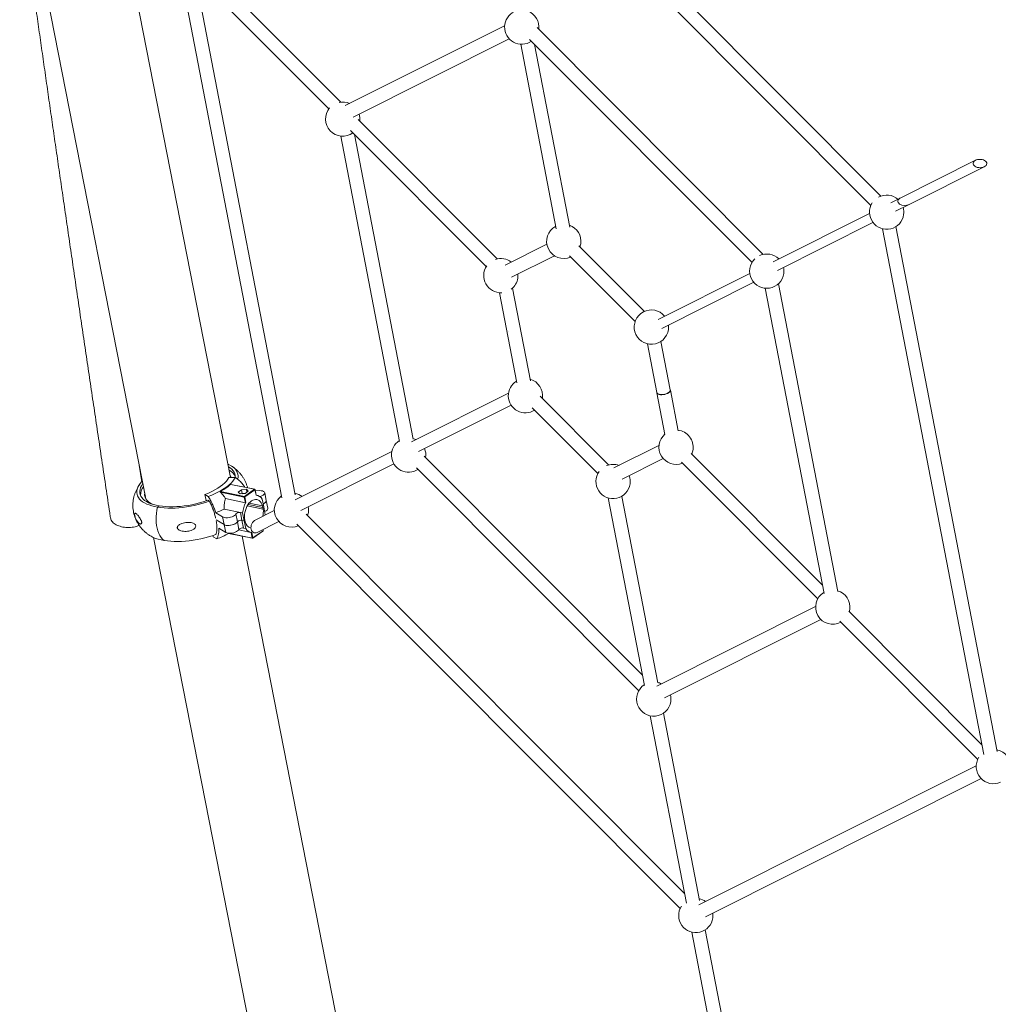
# Model space of a CAD drawing. Units: millimetres. Extents: x -7565 to 31379, y 21259 to 87090.
# Drawn here: x 25052 to 26804, y 48389 to 50153 of the extents above; entities that cross this region are included whole.
import ezdxf

# ---------------------------------------------------------------- set-up
doc = ezdxf.new("R2010")
doc.units = ezdxf.units.MM

msp = doc.modelspace()

# ---------------------------------------------------------------- linework, layer by layer
at = {"color": 7, "linetype": 'Continuous', "lineweight": 15}
for p, q in [((26594.1327, 49836.9141), (25906.498, 50526.5126)), ((25889.5259, 50508.7277), (26576.1192, 49820.1738)), ((25066.4142, 50370.9149), (25277.795, 49294.229)), ((25429.2549, 49332.8222), (25227.4696, 50360.6326)), ((25356.5073, 50242.7213), (25605.462, 49993.0556)), ((25626.5721, 50005.1908), (25373.8268, 50258.6579)), ((25339.6901, 50237.9671), (25521.1746, 49296.4426)), ((25545.2387, 49301.4456), (25365.5501, 50233.6526)), ((25920.1503, 50142.021), (25634.5202, 49998.8364)), ((26383.4168, 49732.3842), (25978.3182, 50138.6396)), ((25648.7094, 49978.4585), (25928.2437, 50118.5872)), ((25948.9312, 50108.8149), (26012.6336, 49778.3329)), ((25964.8174, 50117.3736), (26363.1801, 49717.8732)), ((26036.8793, 49780.8767), (25973.7428, 50108.4227)), ((25906.7008, 49724.2622), (25657.8773, 49973.7962)), ((25626.6, 49944.148), (25732.0351, 49397.1603)), ((25644.112, 49954.2954), (25887.2351, 49710.4778)), ((25756.3122, 49401.058), (25651.0048, 49947.3827)), ((26763.6647, 49900.9232), (26628.7698, 49833.3011)), ((26644.3554, 49821.667), (26779.2503, 49889.2892)), ((26628.7698, 49833.3011), (26612.029, 49824.9091)), ((26620.2816, 49809.5989), (26644.3554, 49821.667)), ((26573.6528, 49805.6713), (26401.322, 49719.2829)), ((26409.1091, 49703.7393), (26579.8388, 49789.325)), ((26596.7229, 49778.1486), (26778.2118, 48836.6015)), ((26802.2623, 48841.6748), (26620.9833, 49782.1331)), ((25995.8068, 49750.583), (25920.9901, 49713.0776)), ((26170.4647, 49630.0983), (26053.3105, 49747.587)), ((25932.4571, 49691.3351), (26009.4411, 49729.9267)), ((26036.5985, 49729.5413), (26153.8918, 49611.9131)), ((26359.2222, 49698.1785), (26194.8468, 49615.778)), ((26201.7775, 49599.805), (26366.348, 49682.3034)), ((26516.7637, 49128.1729), (26410.4551, 49679.6914)), ((25910.943, 49663.6386), (25942.077, 49502.119)), ((25966.438, 49505.5806), (25934.3804, 49671.8927)), ((26386.9662, 49671.7048), (26492.3752, 49124.853)), ((25926.7737, 49594.5825), (25926.7063, 49594.9323)), ((26175.8814, 49572.1572), (26192.7332, 49484.7317)), ((26216.8649, 49489.3833), (26200.0698, 49576.5148)), ((25927.0951, 49483.7378), (25753.1679, 49396.5488)), ((26192.8281, 49484.2394), (26207.2609, 49409.3631)), ((26213.379, 49484.5367), (26213.1364, 49483.8455)), ((26230.9431, 49416.3473), (26216.9598, 49488.8911)), ((26106.4608, 49355.0782), (25983.7412, 49478.1483)), ((25987.7742, 49474.1036), (25987.8735, 49474.7506)), ((26195.6243, 49481.6212), (26195.5179, 49482.1178)), ((26195.7507, 49481.5741), (26195.6446, 49482.0704)), ((25765.711, 49379.0254), (25931.7583, 49462.2638)), ((25969.6962, 49457.4279), (26087.143, 49339.6457)), ((25718.2223, 49379.0311), (25545.266, 49292.3289)), ((26196.5665, 49390.1015), (26115.9531, 49349.6905)), ((26166.755, 48978.7658), (25776.074, 49370.5625)), ((25778.639, 49367.9902), (25778.6924, 49368.3497)), ((26130.8023, 49329.6433), (26204.1824, 49366.4282)), ((26236.7701, 49359.9447), (26480.9309, 49115.0867)), ((26489.493, 49139.8056), (26254.3925, 49375.5775)), ((25270.345, 49325.1099), (25265.8879, 49354.8786)), ((25555.4337, 49273.6145), (25721.8464, 49357.0364)), ((25762.0953, 49349.7757), (26160.3164, 48950.4175)), ((25426.3616, 49332.8057), (25437.8622, 49332.8713)), ((25411.223, 49306.3593), (25410.9748, 49306.6823)), ((25453.7895, 49297.5886), (25411.223, 49306.3593)), ((25413.1963, 49308.74), (25411.3346, 49307.4243)), ((25411.3346, 49307.4243), (25454.1341, 49298.6053)), ((25429.4917, 49320.2575), (25427.6301, 49318.9416)), ((25472.2911, 49311.4387), (25429.4917, 49320.2575)), ((25472.5795, 49311.5117), (25429.78, 49320.3307)), ((25448.6358, 49310.5298), (25443.0771, 49306.4411)), ((25443.0771, 49306.4411), (25446.5144, 49303.2286)), ((25457.6316, 49311.4062), (25448.6358, 49310.5298)), ((25449.9691, 49303.7387), (25448.6358, 49310.5298)), ((25454.1341, 49298.6053), (25472.2911, 49311.4387)), ((25473.0107, 49310.6388), (25454.8537, 49297.8055)), ((25455.5103, 49304.1049), (25461.0688, 49308.1937)), ((25461.0688, 49308.1937), (25457.6316, 49311.4062)), ((25458.6165, 49306.3897), (25457.6316, 49311.4062)), ((25474.936, 49300.8316), (25473.0107, 49310.6388)), ((25475.1541, 49300.8421), (25473.1781, 49310.9075)), ((25481.799, 49309.0073), (25473.5603, 49308.9602)), ((25385.4427, 49291.5109), (25383.3095, 49302.3764)), ((25389.4762, 49298.6714), (25383.3095, 49302.3764)), ((25386.275, 49291.0107), (25385.4427, 49291.5109)), ((25391.3994, 49290.328), (25388.7645, 49291.911)), ((25455.7894, 49287.4021), (25420.4661, 49294.6805)), ((25446.5144, 49303.2286), (25455.5103, 49304.1049)), ((25449.9691, 49303.7387), (25449.6969, 49303.5387)), ((25455.7822, 49304.3051), (25449.9691, 49303.7387)), ((25455.7894, 49287.4021), (25453.7895, 49297.5886)), ((25454.8537, 49297.8055), (25456.7791, 49287.9983)), ((25476.7502, 49300.5988), (25475.1366, 49300.9313)), ((25482.0595, 49298.0949), (25483.0744, 49298.5363)), ((25488.6702, 49279.8224), (25485.9343, 49293.7576)), ((25493.2111, 49291.4828), (25490.4753, 49305.4181)), ((25495.957, 49277.5437), (25493.2211, 49291.4789)), ((26105.6181, 49295.9382), (26170.4011, 48959.8504)), ((26194.2493, 48964.4565), (26129.7962, 49298.8326)), ((25301.7249, 49281.7988), (25298.6649, 49279.4416)), ((25446.9792, 49269.8036), (25417.5549, 49275.8664)), ((25487.8706, 49275.749), (25459.0977, 49281.6744)), ((25460.6943, 49284.291), (25487.2679, 49278.8187)), ((25487.2542, 49278.8214), (25460.696, 49284.2937)), ((25486.6514, 49281.8911), (25462.6346, 49286.8398)), ((25507.6847, 49273.4896), (25473.3965, 49256.3013)), ((25487.2542, 49278.8214), (25486.6514, 49281.8911)), ((25488.6702, 49279.8224), (25487.2542, 49278.8214)), ((25487.2679, 49278.8187), (25488.6838, 49279.8196)), ((25487.2679, 49278.8187), (25487.8706, 49275.749)), ((25488.6838, 49279.8196), (25488.6703, 49279.8223)), ((25491.4197, 49265.8844), (25488.6838, 49279.8196)), ((25402.6661, 49269.5005), (25414.9813, 49262.1015)), ((25417.7171, 49248.1664), (25403.4793, 49256.7204)), ((25403.4919, 49256.7107), (25417.7523, 49248.143)), ((25417.7171, 49248.1664), (25414.9813, 49262.1015)), ((25441.5973, 49253.3516), (25438.8615, 49267.2868)), ((25441.6175, 49253.3466), (25444.3533, 49239.4115)), ((25450.9003, 49268.9955), (25446.9792, 49269.8036)), ((25449.715, 49255.8684), (25446.9792, 49269.8036)), ((25453.636, 49255.0605), (25449.715, 49255.8684)), ((25449.7348, 49255.8638), (25453.6563, 49255.0563)), ((25449.7348, 49255.8638), (25452.4706, 49241.9289)), ((25450.9003, 49268.9955), (25453.636, 49255.0605)), ((25455.0522, 49256.0614), (25453.636, 49255.0605)), ((25453.6563, 49255.0563), (25455.0721, 49256.0574)), ((25453.6563, 49255.0563), (25456.392, 49241.1213)), ((25455.0522, 49256.0614), (25454.4495, 49259.131)), ((25455.0721, 49256.0574), (25455.0522, 49256.0614)), ((25455.0721, 49256.0574), (25455.6748, 49252.9877)), ((25476.9976, 49234.2951), (25515.7384, 49253.7157)), ((25491.3636, 49265.308), (25491.4197, 49265.8844)), ((26242.2255, 48587.2321), (25564.769, 49266.6232)), ((25420.7127, 49234.073), (25408.1502, 49241.6206)), ((25443.9472, 49238.734), (25465.5764, 49234.2797)), ((25456.392, 49241.1213), (25452.4706, 49241.9289)), ((25469.1712, 49223.7339), (25487.3248, 49236.5679)), ((25469.3143, 49224.2402), (25487.4678, 49237.0743)), ((25487.6351, 49237.3429), (25487.2267, 49239.423)), ((25547.8476, 49248.7876), (26234.4361, 48560.2383)), ((25291.3744, 49225.0608), (25508.8963, 48117.0951)), ((25398.2518, 49226.321), (25397.7925, 49228.6606)), ((25398.2518, 49226.321), (25404.4185, 49222.616)), ((25425.5285, 49232.611), (25425.6783, 49232.7902)), ((25425.7682, 49232.4238), (25468.5729, 49223.6088)), ((25662.0306, 48147.1594), (25449.943, 49227.4454)), ((25467.3889, 49234.0474), (25469.3143, 49224.2402)), ((26477.1695, 49101.4019), (26192.6955, 48958.7965)), ((26206.2979, 48938.1244), (26486.2745, 49078.475)), ((26774.9477, 48853.5357), (26536.3148, 49092.8501)), ((26520.5103, 49075.3941), (26767.6499, 48827.5488)), ((26180.8881, 48905.4447), (26245.5909, 48569.7724)), ((26269.3149, 48575.0228), (26204.693, 48910.2753)), ((26764.8418, 48816.2436), (26268.0415, 48567.2004)), ((26280.1, 48545.7541), (26773.5727, 48793.1293)), ((26255.5453, 48517.9918), (26374.949, 47895.8032)), ((26399.3451, 47897.5674), (26279.4643, 48522.2418))]:
    msp.add_line(p, q, dxfattribs=at)
at = {"color": 8, "linetype": 'Continuous', "lineweight": 15}
for p, q in [((25483.3913, 49296.922), (25483.0744, 49298.5363)), ((25417.9781, 49248.0015), (25420.7127, 49234.073)), ((25487.4678, 49237.0743), (25487.0265, 49239.3224)), ((25426.2173, 49232.6793), (25468.2501, 49224.0232)), ((25468.2501, 49224.0232), (25466.2602, 49234.1593))]:
    msp.add_line(p, q, dxfattribs=at)
at = {"color": 7, "linetype": 'Continuous', "lineweight": 15, "flags": 128}
for points in [[(26762.3199, 49890.1264), (26760.7715, 49891.4483), (26759.7235, 49892.9413), (26759.225, 49894.536), (26759.2991, 49896.1577), (26759.9425, 49897.7307), (26761.1251, 49899.181), (26762.7915, 49900.4415), (26764.8638, 49901.4528), (26767.2452, 49902.1676), (26769.8243, 49902.5526), (26772.4805, 49902.5899), (26775.0896, 49902.2775), (26777.5297, 49901.6302), (26779.6865, 49900.6781), (26781.4592, 49899.4659), (26782.7651, 49898.0504), (26783.5429, 49896.4975), (26783.7564, 49894.8798), (26783.3955, 49893.2729), (26782.4771, 49891.7526), (26781.0443, 49890.3889), (26779.1639, 49889.2465), (26776.9238, 49888.3782), (26774.429, 49887.8251), (26771.7958, 49887.6128), (26769.1477, 49887.7511), (26766.6082, 49888.2339), (26764.2963, 49889.0381), (26762.3199, 49890.1264)], [(26055.14, 49745.7523), (26055.6528, 49747.3908), (26056.5024, 49751.4058)], [(25943.7413, 49689.9276), (25944.0481, 49694.0199), (25943.9198, 49697.0812)], [(26213.3958, 49597.7067), (26213.7026, 49601.7989), (26213.4883, 49605.6757)], [(26192.7332, 49484.7317), (26192.9989, 49484.0076), (26193.8587, 49483.0266), (26195.23, 49482.2342), (26197.0488, 49481.6673), (26199.2299, 49481.3523), (26201.6716, 49481.3041), (26204.2593, 49481.5252), (26206.8724, 49482.0045), (26209.3885, 49482.7205), (26211.6899, 49483.6391), (26213.6693, 49484.7175), (26215.2338, 49485.9054), (26216.3104, 49487.1471), (26216.8488, 49488.3848), (26216.8649, 49489.3833)], [(26216.8994, 49489.1342), (26216.9185, 49489.068), (26216.9436, 49487.8925), (26216.4053, 49486.655), (26215.3287, 49485.4133), (26213.7642, 49484.2254), (26211.7848, 49483.147), (26209.4833, 49482.2283), (26206.9673, 49481.5124), (26204.3542, 49481.0329), (26201.7665, 49480.8118), (26199.3248, 49480.8601), (26197.1437, 49481.175), (26195.3249, 49481.7419), (26193.9536, 49482.5343), (26193.0938, 49483.5153), (26192.7938, 49484.4876)], [(26213.1971, 49484.4278), (26213.0017, 49483.8807), (26212.9473, 49483.7386)], [(25761.1829, 49400.5668), (25759.5505, 49401.2657), (25756.0519, 49402.4085)], [(26255.3065, 49374.6609), (26256.6784, 49378.5147), (26257.528, 49382.5296)], [(25424.6179, 49356.441), (25425.1924, 49356.1861), (25429.0862, 49354.2317), (25432.5285, 49352.0803), (25435.4988, 49349.7443), (25437.9799, 49347.2375), (25439.9573, 49344.5743), (25441.4191, 49341.7709), (25442.3571, 49338.8432), (25442.7655, 49335.8089), (25442.6421, 49332.6853), (25441.999, 49329.5312)], [(25425.5243, 49351.8242), (25425.5552, 49351.806), (25428.8368, 49349.6207), (25431.6208, 49347.2476), (25433.8893, 49344.7016), (25435.6276, 49341.9997), (25436.8245, 49339.159), (25437.4719, 49336.1985), (25437.5659, 49333.1369), (25437.5522, 49332.9259)], [(25391.5163, 49290.364), (25390.9049, 49290.1367), (25384.5184, 49287.9065), (25377.9419, 49285.8682), (25371.2139, 49284.0341), (25364.3738, 49282.4146), (25357.4619, 49281.0195), (25350.5186, 49279.8569), (25343.5849, 49278.9335), (25336.7013, 49278.2549), (25329.9083, 49277.8249), (25323.2457, 49277.6459), (25316.7525, 49277.7194), (25310.467, 49278.0445), (25304.426, 49278.6199), (25298.6649, 49279.4416), (25293.2175, 49280.505), (25288.116, 49281.8038), (25283.39, 49283.3307), (25279.0675, 49285.0762), (25275.1736, 49287.0307), (25271.7315, 49289.182), (25268.7611, 49291.5182), (25266.28, 49294.0249), (25264.3027, 49296.688), (25262.8407, 49299.4916), (25261.9027, 49302.4192), (25261.4943, 49305.4536), (25261.6177, 49308.5771), (25262.2723, 49311.7715), (25263.4542, 49315.0177), (25265.1565, 49318.2969), (25267.3691, 49321.5899), (25270.0793, 49324.877), (25271.4836, 49326.3767)], [(25426.3616, 49332.8057), (25424.4392, 49329.4687), (25421.911, 49326.1261), (25418.7977, 49322.8052), (25415.1248, 49319.5331), (25410.9223, 49316.3369), (25406.2249, 49313.2426), (25401.0709, 49310.2758), (25395.5028, 49307.4606), (25389.5661, 49304.8203), (25383.3095, 49302.3764)], [(25437.8622, 49332.8713), (25435.8471, 49329.4668), (25433.2874, 49326.0578), (25430.1991, 49322.666), (25426.6019, 49319.3136), (25422.5191, 49316.0214), (25417.9765, 49312.8106), (25413.0034, 49309.7018), (25407.6312, 49306.715), (25401.8945, 49303.869), (25395.83, 49301.1821), (25389.4762, 49298.6714)], [(25428.758, 49335.3531), (25429.6883, 49333.666), (25430.0598, 49332.8267)], [(25388.7645, 49291.911), (25386.7008, 49291.1618), (25380.2993, 49289.0183), (25373.715, 49287.0799), (25366.9909, 49285.3589), (25360.1703, 49283.8669), (25353.2974, 49282.6133), (25346.4172, 49281.6061), (25339.5738, 49280.8522), (25332.812, 49280.3561), (25326.1754, 49280.1214), (25319.7072, 49280.1492), (25313.4493, 49280.4397), (25307.4422, 49280.9907), (25301.7249, 49281.7988), (25296.3345, 49282.8589), (25291.306, 49284.1639), (25286.6718, 49285.7055), (25282.4623, 49287.4735), (25278.7046, 49289.4565), (25275.423, 49291.6417), (25272.639, 49294.0149), (25270.3705, 49296.5608), (25268.6322, 49299.2627), (25267.4355, 49302.1032), (25266.7879, 49305.064), (25266.6939, 49308.1256), (25267.154, 49311.2683), (25268.1652, 49314.4718), (25269.7208, 49317.7153), (25271.811, 49320.9777), (25272.39, 49321.76)], [(25483.0744, 49298.5363), (25485.4525, 49299.5553), (25487.4672, 49300.7297), (25489.0246, 49302.005), (25490.0522, 49303.3219), (25490.5025, 49304.619), (25490.3543, 49305.836), (25489.6145, 49306.9163), (25488.3176, 49307.8097), (25486.5239, 49308.4745), (25484.3168, 49308.8801), (25481.799, 49309.0073)], [(25289.3494, 49284.7702), (25285.9302, 49286.6269), (25282.9266, 49288.6975), (25280.4035, 49290.9462), (25278.3783, 49293.358), (25276.8647, 49295.9159), (25275.8731, 49298.6029), (25275.4101, 49301.4005), (25275.4792, 49304.2895), (25275.6237, 49305.2888)], [(25276.4408, 49296.8851), (25276.5069, 49298.4799), (25276.6902, 49299.856)], [(25454.4495, 49259.131), (25454.2884, 49262.713), (25454.4749, 49266.3925), (25455.0054, 49270.0935), (25455.8687, 49273.7398), (25457.0474, 49277.2558), (25458.517, 49280.5694), (25460.2469, 49283.6123), (25462.2019, 49286.3215), (25464.3414, 49288.6415), (25466.6215, 49290.524), (25468.995, 49291.9305), (25471.413, 49292.8319), (25473.8256, 49293.2097), (25476.1832, 49293.0561), (25478.4372, 49292.374), (25480.5409, 49291.1779), (25482.4512, 49289.4922), (25484.1285, 49287.3515), (25485.5383, 49284.8003), (25486.6514, 49281.8911)], [(25493.2111, 49291.4828), (25493.2383, 49290.6838), (25492.7881, 49289.3868), (25491.7604, 49288.0699), (25490.2031, 49286.7945), (25488.1884, 49285.6201), (25487.5884, 49285.3324)], [(25487.59, 49285.3246), (25488.2351, 49285.6345), (25490.2713, 49286.8309), (25491.8328, 49288.1294), (25492.8448, 49289.4675), (25493.2585, 49290.7814), (25493.1716, 49291.6841)], [(25298.6649, 49279.4416), (25297.465, 49273.9332), (25296.618, 49268.3489), (25296.134, 49262.7539), (25296.0184, 49257.2134), (25296.2726, 49251.792), (25296.8938, 49246.5528), (25297.8745, 49241.5573), (25299.2035, 49236.8635), (25300.865, 49232.5263), (25302.84, 49228.5964), (25305.1051, 49225.1194), (25307.6342, 49222.1358), (25310.3974, 49219.6808)], [(25298.6649, 49279.4416), (25297.465, 49273.9332), (25296.618, 49268.3489), (25296.134, 49262.7539), (25296.0184, 49257.2134), (25296.2726, 49251.792), (25296.8938, 49246.5528), (25297.8745, 49241.5573), (25299.2035, 49236.8635), (25300.865, 49232.5263), (25302.84, 49228.5964), (25305.1051, 49225.1194), (25307.6342, 49222.1358), (25310.3974, 49219.6808)], [(25495.957, 49277.5437), (25495.9944, 49276.8461), (25495.5806, 49275.5324), (25494.5686, 49274.1941), (25493.0071, 49272.8957), (25490.971, 49271.6994), (25490.3378, 49271.3949)], [(25414.9813, 49262.1015), (25416.5846, 49261.3167), (25418.6554, 49260.7869), (25421.0944, 49260.5375), (25423.7842, 49260.5806), (25426.596, 49260.9139), (25429.3948, 49261.5215), (25432.046, 49262.3745), (25434.4226, 49263.4316), (25436.4105, 49264.6422), (25437.9142, 49265.9481), (25438.8615, 49267.2868)], [(25441.5973, 49253.3516), (25440.65, 49252.0129), (25439.1463, 49250.707), (25437.1585, 49249.4964), (25434.7819, 49248.4393), (25432.1306, 49247.5864), (25429.3319, 49246.9788), (25426.52, 49246.6455), (25423.8301, 49246.6024), (25421.3913, 49246.8518), (25419.3205, 49247.3816), (25417.7171, 49248.1664)], [(25419.3403, 49247.3756), (25419.637, 49247.2747), (25421.7364, 49246.793), (25424.1772, 49246.5857), (25426.8462, 49246.6621), (25429.619, 49247.0189), (25432.3666, 49247.6395), (25434.9614, 49248.4947), (25437.2826, 49249.545), (25439.2221, 49250.7416), (25440.6898, 49252.0289), (25441.6175, 49253.3466)], [(25476.9805, 49234.2864), (25475.2713, 49233.6288), (25473.2512, 49233.3559), (25471.3221, 49233.6414), (25469.5741, 49234.472), (25468.089, 49235.8089), (25466.9362, 49237.5894), (25466.1698, 49239.7302), (25465.8253, 49242.1316), (25465.919, 49244.6808), (25466.4465, 49247.259), (25467.3833, 49249.7453), (25468.6853, 49252.0238), (25470.2917, 49253.9878), (25472.1275, 49255.5454), (25473.4139, 49256.3098)], [(25567.3008, 49264.0841), (25567.9516, 49266.1152), (25568.8011, 49270.1301)], [(25444.3533, 49239.4115), (25443.4256, 49238.0938), (25441.9578, 49236.8067), (25440.0183, 49235.6101), (25437.6973, 49234.5596), (25435.1025, 49233.7043), (25432.3548, 49233.0837), (25429.582, 49232.727), (25426.9131, 49232.6506), (25424.4721, 49232.858), (25422.3727, 49233.3396), (25420.7127, 49234.073)], [(25403.2989, 49230.6221), (25402.6375, 49230.376), (25396.251, 49228.1456), (25389.6744, 49226.1075), (25382.9464, 49224.2733), (25376.1063, 49222.6539), (25369.1944, 49221.2588), (25362.2513, 49220.096), (25355.3174, 49219.1728), (25348.434, 49218.494), (25341.6409, 49218.0639), (25334.9782, 49217.8852), (25328.485, 49217.9586), (25322.1996, 49218.2838), (25316.1585, 49218.8591), (25310.3974, 49219.6808), (25304.9502, 49220.7441), (25299.8485, 49222.0431), (25295.1225, 49223.5699), (25290.8, 49225.3155), (25286.9062, 49227.2698), (25284.5699, 49228.6765)], [(26537.3796, 49091.7823), (26537.4332, 49091.9698), (26538.2828, 49095.9847)]]:
    msp.add_lwpolyline(points, dxfattribs=at)
at = {"color": 8, "linetype": 'Continuous', "lineweight": 15, "flags": 128}
msp.add_lwpolyline([(26627.425, 49822.5045), (26625.8766, 49823.8263), (26624.8287, 49825.3193), (26624.3301, 49826.9139), (26624.4042, 49828.5356), (26625.0476, 49830.1085), (26626.2301, 49831.5591), (26627.8965, 49832.8194), (26628.7633, 49833.298)], dxfattribs=at)
at = {"color": 7, "linetype": 'Continuous', "lineweight": 15}
for centre, radius, start, end in [((25950.7649, 50139.4801), 30.72, 115.2427988, 304.3037131), ((25950.7649, 50139.4801), 30.72, 352.9282554, 68.0149481), ((25630.0733, 49974.671), 30.72, 139.4378797, 306.5963403), ((25630.0733, 49974.671), 30.72, 66.2934247, 102.035073), ((25630.0733, 49974.671), 30.72, 353.2922409, 17.3218103), ((26604.2902, 49807.922), 30.72, 49.0473437, 117.9942969), ((26604.2902, 49807.922), 30.72, 147.4428449, 351.8817538), ((26604.2902, 49807.922), 30.72, 351.8817538, 15.9934043), ((26026.0902, 49755.7439), 30.72, 117.8250907, 293.8155937), ((26026.0902, 49755.7439), 30.72, 351.8817538, 70.9297647), ((26389.6636, 49702.3061), 30.72, 45.5270875, 114.6531), ((25913.3291, 49694.2658), 30.72, 144.7868753, 272.8954537), ((25913.3291, 49694.2658), 30.72, 52.4526993, 108.3980764), ((26389.6636, 49702.3061), 30.72, 134.8409505, 351.8817538), ((26389.6636, 49702.3061), 30.72, 351.8817538, 12.6220427), ((25913.3291, 49694.2658), 30.72, 307.5378281, 351.8817538), ((26182.9836, 49602.0448), 30.72, 39.7204298, 351.8817538), ((25957.4613, 49479.0887), 30.72, 121.3883694, 302.4528886), ((25957.4613, 49479.0887), 30.72, 351.8817538, 74.156917), ((26227.1159, 49386.8677), 30.72, 351.8817538, 83.2146394), ((25748.2803, 49372.6878), 30.72, 122.532044, 302.9019763), ((26227.1159, 49386.8677), 30.72, 130.6485928, 291.5718691), ((25748.2803, 49372.6878), 30.72, 351.8817538, 22.6191412), ((25414.6864, 49323.7603), 25.2491, 24.8657867, 61.6635884), ((26114.3547, 49325.3897), 30.72, 143.7575577, 351.8817538), ((26114.3547, 49325.3897), 30.72, 69.7690198, 112.3517398), ((26114.3547, 49325.3897), 30.72, 351.8817538, 19.953976), ((25292.6508, 49300.0241), 24.8601, 140.2525467, 177.6470727), ((25411.9863, 49306.65), 1.012, 130.0888268, 178.1722036), ((25366.6296, 49389.9363), 93.6019, 299.8345734, 310.669992), ((25429.7193, 49319.9657), 0.37, 80.5571465, 127.9440691), ((25471.9877, 49310.4421), 1.0417, 10.8828062, 73.0699415), ((25472.4244, 49310.7596), 0.768, 11.1073488, 78.3571904), ((25454.8323, 49297.802), 1.0644, 130.9952355, 191.5644671), ((25454.0367, 49299.0953), 1.5268, 260.6829055, 302.3501904), ((25453.8306, 49297.6087), 1.0418, 10.8856345, 73.0671132), ((25473.6747, 49286.7837), 14.1044, 29.6334789, 84.8691947), ((25538.3891, 49274.4682), 30.72, 125.4200034, 293.0642415), ((25538.3891, 49274.4682), 30.72, 51.4232193, 78.2570823), ((25334.4859, 49449.5589), 192.5345, 290.7394619, 295.5595817), ((25497.7944, 49264.8989), 47.0727, 150.6123486, 175.007383), ((25448.2061, 49272.2497), 39.8186, 346.7154883, 5.0417806), ((25538.3891, 49274.4682), 30.72, 351.8817538, 10.7526949), ((25445.1289, 49261.4216), 8.5838, 77.5517752, 136.8988078), ((25447.8641, 49247.4887), 8.5817, 77.5441422, 136.9064822), ((25447.8844, 49247.4841), 8.5816, 77.5476104, 136.9094108), ((25450.6202, 49233.5495), 8.5812, 77.5478961, 136.9122279), ((25470.2301, 49256.1134), 14.8871, 192.1197449, 253.0980914), ((25468.6505, 49248.0934), 14.1025, 209.6293585, 264.8672292), ((25486.8815, 49237.195), 0.768, 305.2590566, 11.1073488), ((25352.163, 49364.8825), 151.5599, 290.1686568, 299.0708597), ((25425.8544, 49232.7812), 0.3676, 207.5701618, 256.4374182), ((25468.4972, 49225.5296), 1.5265, 260.6863993, 302.362818), ((25468.7279, 49224.361), 0.768, 258.3634864, 305.2590566), ((26507.8706, 49100.3228), 30.72, 351.8817538, 73.7910447), ((26507.8706, 49100.3228), 30.72, 121.0405799, 298.5607244), ((26187.179, 48935.5137), 30.72, 123.6374186, 351.8817538), ((26187.179, 48935.5137), 30.72, 63.2843612, 77.0622604), ((26187.179, 48935.5137), 30.72, 351.8817538, 14.9157313), ((26795.5192, 48814.6251), 30.72, 147.2202539, 294.4258356), ((26795.5192, 48814.6251), 30.72, 351.8817538, 78.4406074), ((26262.5686, 48547.8982), 30.72, 55.4314397, 78.4057278), ((26262.5686, 48547.8982), 30.72, 147.5839327, 351.8817538), ((26262.5686, 48547.8982), 30.72, 351.8817538, 8.0739998)]:
    msp.add_arc(centre, radius, start, end, dxfattribs=at)
at = {"color": 8, "linetype": 'Continuous', "lineweight": 15}
for centre, radius, start, end in [((26636.6732, 49837.9323), 17.9874, 239.0595199, 295.420624), ((25472.5075, 49311.1898), 0.3298, 77.4036669, 131.010268), ((25472.8788, 49310.9075), 0.2993, 296.1496848, 0.0021215), ((25486.9972, 49236.9338), 0.4911, 311.840081, 16.6152997), ((25487.3361, 49237.3427), 0.299, 296.1329568, 0.0413561), ((25468.7334, 49224.0668), 0.4853, 185.1466933, 250.6844602), ((25468.8431, 49224.0999), 0.4916, 311.8735454, 16.5818354)]:
    msp.add_arc(centre, radius, start, end, dxfattribs=at)
at = {"color": 7, "linetype": 'Continuous', "lineweight": 15}
for points, knots in [([(25051.6596, 50380.5633), (25052.1993, 50376.667), (25054.4019, 50360.7644), (25058.3386, 50332.4878), (25063.4683, 50295.7359), (25068.6719, 50258.6041), (25073.941, 50221.1307), (25079.2784, 50183.3068), (25084.6821, 50145.1403), (25090.1526, 50106.6314), (25095.6889, 50067.7845), (25101.2909, 50028.602), (25106.9583, 49989.0864), (25112.69, 49949.2422), (25118.4862, 49909.0711), (25124.3466, 49868.576), (25130.2701, 49827.761), (25136.2568, 49786.6284), (25142.3059, 49745.1818), (25148.4167, 49703.4248), (25154.5898, 49661.3587), (25160.8233, 49618.9891), (25167.1182, 49576.317), (25173.4726, 49533.3479), (25179.887, 49490.0832), (25186.3609, 49446.5266), (25192.893, 49402.6818), (25199.4833, 49358.5545), (25206.1334, 49314.1336), (25211.0575, 49281.3044), (25213.7722, 49263.2493), (25214.2353, 49260.1692)], [0, 0, 0, 0, 0.011789647, 0.048117824, 0.084445709, 0.120772971, 0.157099885, 0.193426316, 0.229752351, 0.266077995, 0.302403265, 0.338728174, 0.37505274, 0.411376962, 0.447700928, 0.484024491, 0.520347842, 0.556670891, 0.592993669, 0.629316231, 0.665638514, 0.701960552, 0.738282379, 0.774603982, 0.810925382, 0.847246571, 0.883567566, 0.919888383, 0.956209012, 0.992529465, 1, 1, 1, 1]), ([(25432.3523, 49352.1852), (25432.1777, 49352.3152), (25431.854, 49352.556), (25431.5084, 49352.7579), (25431.3493, 49352.8509)], [0, 0, 0, 0, 0.53967437, 1, 1, 1, 1]), ([(25459.7243, 49314.1606), (25459.7082, 49314.2375), (25459.3201, 49316.0952), (25458.1304, 49319.6159), (25456.1474, 49324.651), (25453.7047, 49329.4467), (25450.8951, 49333.9988), (25447.7236, 49338.287), (25444.2178, 49342.304), (25440.3871, 49346.0299), (25436.5151, 49349.2996), (25433.8263, 49351.16), (25432.5999, 49352.0084)], [0, 0, 0, 0, 0.004890225, 0.118114768, 0.230474012, 0.342254382, 0.453755118, 0.565291743, 0.677249447, 0.790065136, 0.904252509, 1, 1, 1, 1]), ([(25454.8073, 49315.1737), (25453.7005, 49316.8944), (25451.0343, 49321.0393), (25445.3825, 49327.1454), (25440.4357, 49330.9118), (25437.8622, 49332.8713)], [0, 0, 0, 0, 0.254030078, 0.61191756, 1, 1, 1, 1]), ([(25266.6929, 49320.5985), (25266.4541, 49320.2755), (25265.1316, 49318.4866), (25263.0611, 49315.0135), (25260.5415, 49310.2196), (25258.46, 49305.2862), (25256.7868, 49300.2547), (25255.4917, 49294.9568), (25254.6349, 49289.4235), (25254.277, 49283.7058), (25254.4367, 49278.0534), (25255.0961, 49272.5087), (25256.2344, 49267.1063), (25257.8284, 49261.878), (25259.854, 49256.8527), (25262.2853, 49252.0544), (25265.098, 49247.5032), (25268.2681, 49243.2138), (25271.7763, 49239.2008), (25275.5988, 49235.4601), (25279.7477, 49232.0399), (25282.7853, 49229.7719), (25284.4854, 49228.7458), (25284.6432, 49228.6506)], [0, 0, 0, 0, 0.01173547, 0.064991305, 0.117060094, 0.168207441, 0.218645144, 0.268543758, 0.323331018, 0.377279112, 0.430375901, 0.48275018, 0.534526427, 0.585819072, 0.636724768, 0.687365869, 0.737877455, 0.788408471, 0.839129912, 0.890239948, 0.941974156, 0.994614286, 1, 1, 1, 1]), ([(25420.4661, 49294.6805), (25420.0142, 49295.3612), (25419.0451, 49296.8207), (25416.1306, 49300.8759), (25413.3667, 49303.9641), (25411.223, 49306.3593)], [0, 0, 0, 0, 0.163922704, 0.351529257, 1, 1, 1, 1]), ([(25389.4762, 49298.6714), (25390.8827, 49296.2783), (25393.7363, 49291.4228), (25397.3204, 49283.8761), (25400.3611, 49276.4934), (25401.8926, 49271.8473), (25402.6661, 49269.5005)], [0, 0, 0, 0, 0.2672068459, 0.5421588456, 0.7687462639, 1, 1, 1, 1]), ([(25402.4989, 49260.017), (25401.9824, 49262.3225), (25400.9343, 49267.0003), (25398.5914, 49274.2737), (25395.7276, 49281.5593), (25393.2268, 49286.8775), (25391.7104, 49289.7408), (25391.3994, 49290.328)], [0, 0, 0, 0, 0.231295723, 0.469299037, 0.700593222, 0.938595821, 1, 1, 1, 1]), ([(25417.5549, 49275.8664), (25417.5778, 49277.6057), (25417.6242, 49281.136), (25418.2117, 49286.0981), (25419.117, 49290.6882), (25420.0132, 49293.3403), (25420.4661, 49294.6805)], [0, 0, 0, 0, 0.262938606, 0.53369198, 0.764361492, 1, 1, 1, 1]), ([(25475.1469, 49300.8403), (25475.1493, 49300.8384), (25475.1603, 49300.8298), (25475.0983, 49300.8255), (25474.9917, 49300.8295), (25474.936, 49300.8316)], [0, 0, 0, 0, 0.118878684, 0.540147964, 1, 1, 1, 1]), ([(25456.7791, 49287.9983), (25456.72, 49287.911), (25456.6019, 49287.7362), (25456.3442, 49287.5276), (25456.0762, 49287.4049), (25455.8889, 49287.3847), (25455.8051, 49287.3994), (25455.7894, 49287.4021)], [0, 0, 0, 0, 0.255057935, 0.510599413, 0.74811413, 0.952572302, 1, 1, 1, 1]), ([(25265.6392, 49246.8947), (25264.8113, 49246.5265), (25262.5196, 49245.5074), (25258.1863, 49244.3253), (25252.8943, 49243.372), (25247.3495, 49242.9711), (25241.8325, 49243.1164), (25236.4008, 49243.8172), (25231.3093, 49245.0407), (25226.6151, 49246.7746), (25222.5456, 49248.9375), (25219.133, 49251.5053), (25216.5732, 49254.355), (25214.8608, 49257.2835), (25214.4761, 49259.2626), (25214.2977, 49260.1806)], [0, 0, 0, 0, 0.044784079, 0.123973549, 0.205435841, 0.285036747, 0.36693002, 0.446789382, 0.528962277, 0.608795952, 0.690966529, 0.770525687, 0.852413117, 0.931542692, 1, 1, 1, 1]), ([(25270.1614, 49252.0888), (25270.1549, 49251.6524), (25270.1387, 49250.573), (25269.4207, 49249.4189), (25268.1427, 49249.0456), (25266.4814, 49249.5789), (25264.7712, 49250.8363), (25263.0006, 49252.7868), (25261.3577, 49255.2695), (25259.9126, 49258.0547), (25258.8512, 49260.6065), (25258.0761, 49263.0087), (25257.6325, 49264.8767), (25257.4246, 49266.4845), (25257.4775, 49267.843), (25257.8703, 49268.5822), (25258.504, 49268.7639), (25259.3908, 49268.4973), (25260.6284, 49267.6331), (25262.2834, 49265.9953), (25264.1475, 49263.809), (25266.1818, 49261.0299), (25267.9192, 49258.2718), (25269.1522, 49255.7884), (25269.7965, 49254.0966), (25270.092, 49252.833), (25270.1437, 49252.2782), (25270.1614, 49252.0888)], [0, 0, 0, 0, 0.02287915, 0.05658621, 0.120701385, 0.178572451, 0.236506459, 0.296804799, 0.356921777, 0.398122842, 0.439621459, 0.464340493, 0.489243718, 0.510983437, 0.538200465, 0.578250923, 0.611694006, 0.64520715, 0.700098735, 0.755065553, 0.812521814, 0.869872355, 0.926596547, 0.950427882, 0.974493329, 0.991291066, 1, 1, 1, 1]), ([(25403.1418, 49230.5711), (25403.5998, 49231.8525), (25404.5291, 49234.4525), (25405.0725, 49239.5656), (25404.9623, 49245.465), (25404.3626, 49250.3813), (25403.8256, 49253.2799), (25403.7166, 49253.8683)], [0, 0, 0, 0, 0.231468003, 0.469644424, 0.701122481, 0.939328334, 1, 1, 1, 1]), ([(25334.3239, 49241.2974), (25334.1675, 49241.6955), (25333.8547, 49242.4916), (25333.9888, 49243.8963), (25334.8557, 49245.6322), (25336.7299, 49247.3672), (25339.2821, 49248.9167), (25342.6368, 49250.3608), (25346.8323, 49251.5757), (25351.3269, 49252.2072), (25355.3422, 49252.2851), (25358.9847, 49251.9126), (25362.3346, 49250.9956), (25364.8936, 49249.5172), (25366.3989, 49247.8557), (25367.0194, 49246.1196), (25366.8647, 49244.2582), (25365.8435, 49242.1917), (25363.8826, 49240.3075), (25361.3878, 49238.7817), (25358.294, 49237.4676), (25354.4328, 49236.4606), (25349.7899, 49235.9816), (25345.0463, 49236.142), (25340.8514, 49236.9793), (25337.4511, 49238.3343), (25335.2956, 49239.7597), (25334.5458, 49240.9463), (25334.3239, 49241.2974)], [0, 0, 0, 0, 0.016822968, 0.033640058, 0.057123147, 0.096614843, 0.135271807, 0.174016847, 0.23635901, 0.298713094, 0.340990596, 0.383207804, 0.43223723, 0.467283452, 0.49246424, 0.517838365, 0.539432458, 0.567244933, 0.608615132, 0.643338311, 0.678134382, 0.734489443, 0.790910848, 0.849632927, 0.908201168, 0.945912356, 0.983996887, 1, 1, 1, 1]), ([(25408.1502, 49241.6206), (25408.2056, 49240.2762), (25408.353, 49236.6998), (25407.936, 49231.5384), (25406.7322, 49226.2982), (25405.2103, 49223.8761), (25404.4185, 49222.616)], [0, 0, 0, 0, 0.160750318, 0.42762583, 0.70222693, 1, 1, 1, 1])]:
    msp.add_open_spline(points, degree=3, knots=knots, dxfattribs=at)

doc.saveas('drawing.dxf')
